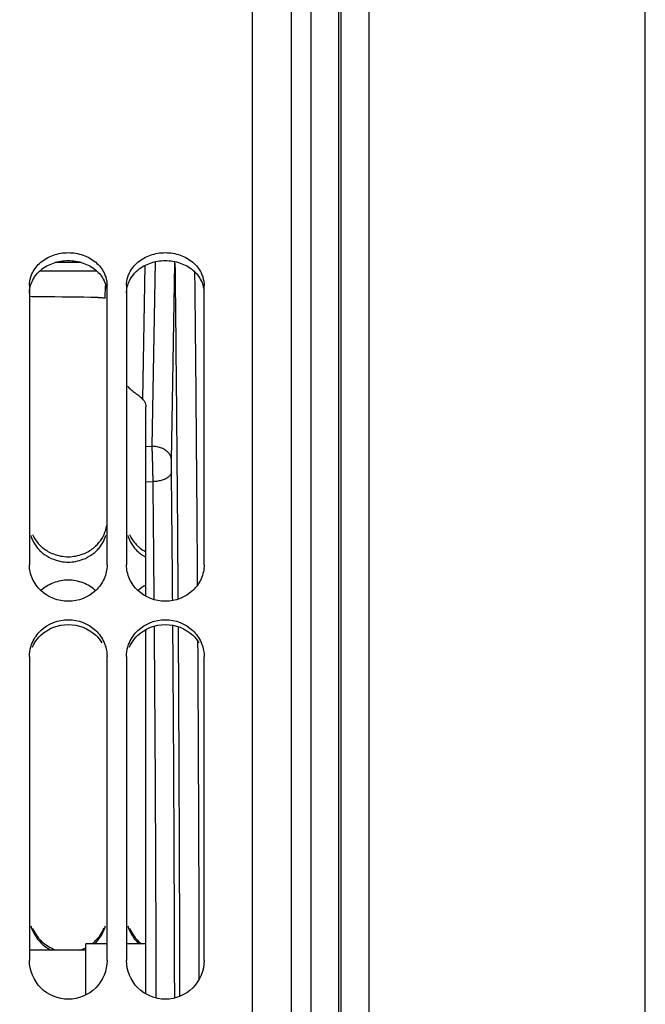
# Model space of a CAD drawing. Units: millimetres. Extents: x 0 to 1782, y 0 to 1260.
# Drawn here: x 435 to 500, y 843 to 944 of the extents above; entities that cross this region are included whole.
import ezdxf

# ---------------------------------------------------------------- set-up
doc = ezdxf.new("R2010")
doc.units = ezdxf.units.MM
doc.header["$LTSCALE"] = 98.01
doc.layers.get('0').update_dxf_attribs({"linetype": 'CONTINUOUS'})
doc.styles.get("Standard").update_dxf_attribs({"font": 'txt', "width": 0.85})
doc.dimstyles.new('DIMSTYLE_1', dxfattribs={"dimtxt": 10.5, "dimasz": 10.5, "dimexe": 0.18, "dimexo": 0.0625, "dimgap": 0.09, "dimtad": 1, "dimdec": 4, "dimdsep": 46, "dimtxsty": 'Standard', "dimblk": '_FILLED', "dimblk1": '_FILLED', "dimblk2": '_FILLED', "dimcen": 0.09, "dimclrt": 5, "dimadec": 0, "dimazin": 0, "dimtp": 0.5, "dimtm": 0.5, "dimtfac": 1, "dimtdec": 4, "dimtofl": 0, "dimtmove": 0, "dimatfit": 3, "dimldrblk": '_FILLED', "dimfxl": 0, "dimtolj": 1, "dimarcsym": 0})

# ---------------------------------------------------------------- blocks, each defined once
blk = doc.blocks.new('_FILLED')
at = {"color": 0, "linetype": 'ByBlock'}
blk.add_solid([(0, 0), (-1, 0.2143), (-1, -0.2143)], dxfattribs=at)
blk = doc.blocks.new('*D4')
at = {"color": 2, "linetype": 'Continuous'}
for p, q in [((367.3, 1001.23), (367.3, 1049.62)), ((499.76, 838.64), (499.76, 1049.62)), ((367.3, 1045.12), (433.53, 1045.12)), ((499.76, 1045.12), (433.53, 1045.12))]:
    blk.add_line(p, q, dxfattribs=at)
at = {"color": 2, "linetype": 'Continuous', "xscale": 10.5, "yscale": 10.5, "zscale": 10.5, "rotation": 180}
blk.add_blockref('_FILLED', (367.3, 1045.12), dxfattribs=at)
at = {"color": 2, "linetype": 'Continuous', "xscale": 10.5, "yscale": 10.5, "zscale": 10.5}
blk.add_blockref('_FILLED', (499.76, 1045.12), dxfattribs=at)
at = {"color": 5, "linetype": 'Continuous', "width": 0.85}
blk.add_text(' Xg', height=10.5, dxfattribs=at).set_placement((413.38, 1047.75))

msp = doc.modelspace()

# ---------------------------------------------------------------- linework, layer by layer
at = {"color": 7, "linetype": 'Continuous'}
for p, q in [((459.30012, 644.28744), (459.30012, 998.34001)), ((465.30012, 997.4198), (465.30012, 647.78673)), ((471.30012, 678.46317), (471.30012, 994.70898)), ((436.30012, 917.04961), (436.30012, 888.27037)), ((444.30012, 888.27037), (444.30012, 917.04961)), ((446.30012, 917.04961), (446.30012, 888.27037)), ((454.30012, 888.27037), (454.30012, 917.04961)), ((448.30012, 885.01867), (448.30012, 904.55275)), ((448.30012, 844.02493), (448.30012, 881.60394)), ((436.30012, 878.80147), (436.30012, 847.47424)), ((444.30012, 847.47424), (444.30012, 878.80147)), ((446.30012, 878.80147), (446.30012, 847.47424)), ((454.30012, 847.47424), (454.30012, 878.80147)), ((444.30012, 849.18673), (442.10012, 849.18673)), ((442.10012, 843.92486), (442.10012, 849.18624)), ((448.30012, 849.18673), (446.30012, 849.18673)), ((442.10012, 848.53673), (436.30012, 848.53673))]:
    msp.add_line(p, q, dxfattribs=at)
at = {"color": 9, "linetype": 'Continuous'}
for p, q in [((463.30012, 645.78673), (463.30012, 994.92796)), ((468.19542, 675.45768), (468.19542, 969.53858)), ((468.40482, 675.46499), (468.4049, 969.53225)), ((441.65719, 919.42815), (438.94305, 919.42815)), ((447.97744, 905.34269), (448.21823, 919.13793)), ((448.94143, 900.48651), (449.27368, 919.52091)), ((450.94113, 899.07229), (451.29474, 919.33236)), ((443.23517, 918.55178), (437.36507, 918.55178)), ((444.10944, 915.76862), (444.13185, 917.05254)), ((448.30012, 900.46196), (448.94143, 900.48651)), ((448.30012, 896.81382), (449.04339, 896.84209))]:
    msp.add_line(p, q, dxfattribs=at)
at = {"color": 7, "linetype": 'Continuous'}
for points, start_tangent, end_tangent in [([(436.44461, 917.94731), (436.60886, 918.35675), (437.47169, 919.46085), (438.77115, 920.19161), (440.30012, 920.45254), (441.82909, 920.19161), (443.12855, 919.46085), (443.99138, 918.35675), (444.15563, 917.94731)], (0.306396463, 0.951903991), (0.306396463, -0.951903991)), ([(446.44461, 917.94731), (446.60886, 918.35675), (447.47169, 919.46085), (448.77115, 920.19161), (450.30012, 920.45254), (451.82909, 920.19161), (453.12855, 919.46085), (453.99138, 918.35675), (454.15563, 917.94731)], (0.306396463, 0.951903991), (0.306396463, -0.951903991)), ([(436.30012, 917.04961), (436.44461, 917.94731)], (0, 1), (0.306396463, 0.951903991)), ([(444.15563, 917.94731), (444.30012, 917.04961)], (0.306396463, -0.951903991), (0, -1)), ([(446.30012, 917.04961), (446.44461, 917.94731)], (0, 1), (0.306396463, 0.951903991)), ([(454.15563, 917.94731), (454.30012, 917.04961)], (0.306396463, -0.951903991), (0, -1)), ([(437.45341, 915.90197), (436.29576, 915.91651)], (-0.999921194, 0.012554107), (-0.999921195, 0.012554053)), ([(443.36993, 915.82769), (437.45341, 915.90197)], (-0.999921191, 0.012554383), (-0.999921194, 0.012554107)), ([(443.36993, 915.82769), (443.74139, 915.81057), (444.10944, 915.76862)], (0.999921191, -0.012554383), (0.989136858, -0.146997535)), ([(446.40479, 906.67666), (446.77474, 906.31714), (447.20778, 905.98172), (447.63115, 905.66216), (447.97744, 905.34269)], (0.651141053, -0.758956737), (0.667208832, -0.74487071)), ([(447.97744, 905.34269), (448.15402, 905.09694), (448.26362, 904.82861), (448.30012, 904.55275)], (0.667208832, -0.74487071), (0, -1)), ([(450.93842, 897.85608), (450.93733, 897.98022), (450.93656, 898.11172), (450.93612, 898.24788), (450.936, 898.38671), (450.93623, 898.52506), (450.93678, 898.66003), (450.93766, 898.78946), (450.93884, 898.9107), (450.94113, 899.07229)], (-0.010295551, 0.999946999), (0.017462788, 0.999847514)), ([(443.46657, 890.55463), (443.99138, 891.4038), (444.26202, 892.3252)], (0.63475465, 0.772713746), (0.149843035, 0.988709798)), ([(436.61068, 891.3997), (437.13367, 890.55463)], (0.407407198, -0.913246612), (0.63475465, -0.772713746)), ([(446.61068, 891.3997), (447.13367, 890.55463)], (0.407407198, -0.913246612), (0.63475465, -0.772713746)), ([(437.13367, 890.55463), (437.47169, 890.19461), (437.69671, 890.00089)], (0.63475465, -0.772713746), (0.782811762, -0.622258583)), ([(442.90353, 890.00089), (443.12855, 890.19461), (443.46657, 890.55463)], (0.782811762, 0.622258583), (0.63475465, 0.772713746)), ([(447.13367, 890.55463), (447.47169, 890.19461), (447.69671, 890.00089)], (0.63475465, -0.772713746), (0.782811762, -0.622258583)), ([(437.69671, 890.00089), (438.77115, 889.38927), (440.30012, 889.10027), (441.82909, 889.38927), (442.90353, 890.00089)], (0.782811762, -0.622258583), (0.782811762, 0.622258583)), ([(447.69671, 890.00089), (448.29908, 889.60589)], (0.782811762, -0.622258584), (0.881552973, -0.472085115)), ([(444.30012, 888.27037), (443.99138, 886.83394), (443.12855, 885.61167), (440.30012, 884.50576), (437.47169, 885.61167), (436.60886, 886.83394), (436.30012, 888.27037)], (0, -1), (0, 1)), ([(454.30012, 888.27037), (453.99138, 886.83394), (453.12855, 885.61167), (450.30012, 884.50576), (447.47169, 885.61167), (446.60886, 886.83394), (446.30012, 888.27037)], (0, -1), (0, 1)), ([(436.44437, 879.80421), (436.60886, 880.26225), (437.47169, 881.49876), (440.30012, 882.61174), (443.12855, 881.49876), (443.99138, 880.26225), (444.15587, 879.80421)], (0.276999008, 0.960870204), (0.276999008, -0.960870204)), ([(446.44437, 879.80421), (446.60886, 880.26225), (447.47169, 881.49876), (450.30012, 882.61174), (453.12855, 881.49876), (453.99138, 880.26225), (454.15587, 879.80421)], (0.276999008, 0.960870204), (0.276999008, -0.960870204)), ([(436.30012, 878.80147), (436.44437, 879.80421)], (0, 1), (0.276999008, 0.960870204)), ([(444.15587, 879.80421), (444.30012, 878.80147)], (0.276999008, -0.960870204), (0, -1)), ([(446.30012, 878.80147), (446.44437, 879.80421)], (0, 1), (0.276999008, 0.960870204)), ([(454.15587, 879.80421), (454.30012, 878.80147)], (0.276999008, -0.960870204), (0, -1)), ([(436.61538, 850.81184), (437.47169, 849.52343), (437.80675, 849.22477)], (0.386945394, -0.922102631), (0.784198019, -0.620510651)), ([(443.12422, 849.51909), (443.98487, 850.81184)], (0.70685717, 0.707356304), (0.386945394, 0.922102631)), ([(446.61538, 850.81184), (447.47169, 849.52343), (447.80675, 849.22477)], (0.386945394, -0.922102631), (0.784198019, -0.620510651)), ([(437.80675, 849.22477), (439.14859, 848.52822)], (0.784198019, -0.620510651), (0.957715319, -0.287717515)), ([(441.45165, 848.52822), (442.10539, 848.78768)], (0.957715319, 0.287717515), (0.894247916, 0.447571966)), ([(442.79349, 849.22477), (443.12422, 849.51909)], (0.784198019, 0.620510651), (0.70685717, 0.707356304)), ([(444.30012, 847.47424), (443.12855, 844.65271), (440.30012, 843.48238), (437.47169, 844.65271), (436.30012, 847.47424)], (0, -1), (0, 1)), ([(454.30012, 847.47424), (453.12855, 844.65271), (450.30012, 843.48238), (447.47169, 844.65271), (446.30012, 847.47424)], (0, -1), (0, 1))]:
    msp.add_spline(points, degree=3, dxfattribs=dict(at, start_tangent=start_tangent, end_tangent=end_tangent))
at = {"color": 3, "linetype": 'Continuous'}
for points, start_tangent, end_tangent in [([(437.46957, 918.65313), (438.77115, 919.37956), (440.30012, 919.6383), (441.82909, 919.37956), (443.13067, 918.65313)], (0.764309283, 0.644849843), (0.764309283, -0.644849843)), ([(447.46957, 918.65313), (448.77115, 919.37956), (450.30012, 919.6383), (451.82909, 919.37956), (453.13067, 918.65313)], (0.764309283, 0.644849843), (0.764309283, -0.644849843)), ([(436.30012, 916.26388), (436.60886, 917.56007), (436.83694, 917.95302)], (0, 1), (0.561354715, 0.827575304)), ([(436.83694, 917.95302), (437.46957, 918.65313)], (0.561354715, 0.827575304), (0.764309283, 0.644849843)), ([(443.13067, 918.65313), (443.99138, 917.56007), (444.26208, 916.71862)], (0.764309283, -0.644849844), (0.163639692, -0.986520173)), ([(446.30012, 916.26388), (446.60886, 917.56007), (446.83694, 917.95302)], (0, 1), (0.561354715, 0.827575304)), ([(446.83694, 917.95302), (447.46957, 918.65313)], (0.561354715, 0.827575304), (0.764309283, 0.644849843)), ([(453.13067, 918.65313), (453.99138, 917.56007), (454.26208, 916.71862)], (0.764309283, -0.644849844), (0.163639692, -0.986520173)), ([(436.44292, 891.28027), (436.60886, 890.83299), (437.12836, 889.99738)], (0.284773616, -0.958594798), (0.63621817, -0.771509196)), ([(443.47188, 889.99738), (443.99138, 890.83299), (444.15732, 891.28027)], (0.63621817, 0.771509196), (0.284773616, 0.958594798)), ([(446.44292, 891.28027), (446.60886, 890.83299), (447.12836, 889.99738)], (0.284773616, -0.958594798), (0.63621817, -0.771509196)), ([(437.12836, 889.99738), (437.47169, 889.63393), (437.861, 889.31921)], (0.63621817, -0.771509196), (0.816879923, -0.57680776)), ([(437.861, 889.31921), (438.77115, 888.83534), (440.30012, 888.54876), (441.82909, 888.83534), (442.73924, 889.31921)], (0.816879923, -0.57680776), (0.816879923, 0.57680776)), ([(442.73924, 889.31921), (443.12855, 889.63393), (443.47188, 889.99738)], (0.816879923, 0.57680776), (0.63621817, 0.771509196)), ([(447.12836, 889.99738), (447.47169, 889.63393), (447.861, 889.31921)], (0.63621817, -0.771509196), (0.816879923, -0.57680776)), ([(447.861, 889.31921), (448.29931, 889.05)], (0.816879923, -0.57680776), (0.883246565, -0.468908845)), ([(443.12039, 885.60465), (441.82909, 886.40198), (440.30012, 886.68976), (438.77115, 886.40198), (437.47986, 885.60465)], (-0.732903917, 0.68033216), (-0.732903917, -0.68033216)), ([(448.29922, 886.18587), (447.47986, 885.60465)], (-0.881846017, -0.471537487), (-0.732903917, -0.68033216)), ([(436.83668, 880.22447), (437.47169, 881.01094), (440.30012, 882.1146), (443.12855, 881.01094), (443.76356, 880.22447)], (0.517629779, 0.855604706), (0.517629779, -0.855604706)), ([(446.83668, 880.22447), (447.47169, 881.01094), (450.30012, 882.1146), (453.12855, 881.01094), (453.76356, 880.22447)], (0.517629779, 0.855604706), (0.517629779, -0.855604706)), ([(436.60827, 879.78345), (436.83668, 880.22447)], (0.400046333, 0.916494916), (0.517629779, 0.855604706)), ([(446.60827, 879.78345), (446.83668, 880.22447)], (0.400046333, 0.916494916), (0.517629779, 0.855604706)), ([(436.44645, 851.06269), (437.47169, 849.30357), (437.69296, 849.0999)], (0.272475395, -0.962162751), (0.762079171, -0.64748385)), ([(443.13066, 849.30568), (444.15379, 851.06269)], (0.707465734, 0.706747646), (0.272475395, 0.962162751)), ([(446.44645, 851.06269), (447.47169, 849.30357), (447.60201, 849.1797)], (0.272475395, -0.962162751), (0.741060144, -0.671438652)), ([(437.69296, 849.0999), (437.85949, 848.96621)], (0.762079171, -0.64748385), (0.796833557, -0.604198877)), ([(437.85949, 848.96621), (438.59307, 848.52609)], (0.796833557, -0.604198876), (0.907364579, -0.420344527)), ([(442.99823, 849.1797), (443.13066, 849.30568)], (0.741060144, 0.671438652), (0.707465734, 0.706747646))]:
    msp.add_spline(points, degree=3, dxfattribs=dict(at, start_tangent=start_tangent, end_tangent=end_tangent))
at = {"color": 9, "linetype": 'Continuous'}
for points, start_tangent, end_tangent in [([(451.29348, 919.25834), (451.25, 919.53454)], (-0.017447092, 0.999847788), (-0.285173234, 0.958475992)), ([(451.29474, 919.33236), (451.30573, 919.52444)], (0.010942723, 0.999940127), (0.097445704, 0.995240843)), ([(451.29474, 919.33236), (451.42448, 906.86937), (451.53583, 893.8302), (451.60036, 884.7243)], (0.011412774, -0.999934872), (0.006522793, -0.999978726)), ([(453.31617, 918.47352), (453.33174, 917.03905)], (0.010964629, -0.999939887), (0.010734118, -0.999942388)), ([(453.33174, 917.03905), (453.34012, 916.25342)], (0.010734118, -0.999942388), (0.010609639, -0.999943716)), ([(453.34012, 916.25342), (453.34372, 915.91369)], (0.01060964, -0.999943716), (0.010556199, -0.999944282)), ([(453.34372, 915.91369), (453.38881, 911.50042), (453.51063, 897.83372), (453.58031, 888.40504)], (0.010556199, -0.999944282), (0.006805461, -0.999976843)), ([(449.04339, 896.84209), (449.04069, 897.02497), (449.03756, 897.21441), (449.03404, 897.40937), (449.03012, 897.60873), (449.02585, 897.81144), (449.02123, 898.01692), (449.01628, 898.22453), (449.01101, 898.43303), (449.00548, 898.64115), (448.9997, 898.84763), (448.99371, 899.05143), (448.98753, 899.252), (448.98118, 899.44845), (448.9747, 899.63969), (448.96812, 899.82476), (448.96147, 900.00277), (448.95479, 900.17293), (448.9481, 900.33444), (448.94143, 900.48651)], (-0.013886274, 0.999903581), (-0.045089359, 0.998982958)), ([(450.94113, 899.07229), (450.86771, 899.43554), (450.66507, 899.77441), (450.34679, 900.06618), (449.93422, 900.29127), (449.45506, 900.43459), (448.94143, 900.48651)], (-0.017447092, 0.999847788), (-0.999961917, 0.0087272)), ([(450.93842, 897.85608), (450.86852, 897.60409), (450.67809, 897.36783), (450.37903, 897.16207), (449.99001, 896.99965), (449.53533, 896.89072), (449.04339, 896.84209)], (-0.029567317, -0.999562791), (-0.999413341, -0.03424872)), ([(451.05957, 884.58663), (451.03761, 887.25248), (451.00623, 890.83849), (450.97316, 894.37406), (450.93842, 897.85608)], (-0.008023772, 0.999967809), (-0.010296411, 0.999946991)), ([(449.15698, 884.67418), (449.14259, 886.3827), (449.11121, 889.91994), (449.07814, 893.40742), (449.04339, 896.84209)], (-0.008285233, 0.999965677), (-0.010438376, 0.999945519)), ([(453.58031, 888.40504), (453.58125, 888.26568)], (0.00680546, -0.999976843), (0.006788619, -0.999976957)), ([(453.58125, 888.26568), (453.58493, 887.72115)], (0.006788619, -0.999976957), (0.006722981, -0.999977401)), ([(453.58493, 887.72115), (453.59528, 886.15993)], (0.006722981, -0.999977401), (0.006536302, -0.999978638)), ([(449.37336, 843.60176), (449.36981, 844.96691), (449.35838, 848.87044), (449.34507, 852.75485), (449.32988, 856.61727), (449.31283, 860.45479), (449.29393, 864.26456), (449.2732, 868.04373), (449.25065, 871.78948), (449.22629, 875.499), (449.20015, 879.16954), (449.17892, 881.95385)], (-0.00250802, 0.999996855), (-0.007843957, 0.999969236)), ([(451.26905, 843.61029), (451.26484, 845.26575), (451.25341, 849.22308), (451.24009, 853.16105), (451.22491, 857.0767), (451.20786, 860.96712), (451.18896, 864.82941), (451.16822, 868.66068), (451.14567, 872.45806), (451.12131, 876.21873), (451.09517, 879.93987), (451.07957, 882.03005)], (-0.002440663, 0.999997022), (-0.007623675, 0.999970939)), ([(451.61836, 881.89106), (451.628, 880.30854), (451.70034, 866.39706), (451.75237, 852.19096), (451.77326, 843.77181)], (0.006183137, -0.999980884), (0.002051342, -0.999997896)), ([(453.63092, 880.41123), (453.64046, 878.75899)], (0.005866667, -0.999982791), (0.005678258, -0.999983879)), ([(453.64046, 878.75899), (453.64287, 878.33271)], (0.005678258, -0.999983879), (0.005629922, -0.999984152)), ([(453.64287, 878.33271), (453.6909, 868.92781), (453.74797, 853.90588), (453.76198, 848.84187)], (0.005629922, -0.999984152), (0.002511121, -0.999996847)), ([(453.76198, 848.84187), (453.76533, 847.47303)], (0.002511121, -0.999996847), (0.002373902, -0.999997182)), ([(453.76533, 847.47303), (453.76581, 847.27034)], (0.002373902, -0.999997182), (0.002353619, -0.99999723)), ([(453.76581, 847.27034), (453.76981, 845.50132)], (0.002353619, -0.99999723), (0.002176977, -0.99999763))]:
    msp.add_spline(points, degree=3, dxfattribs=dict(at, start_tangent=start_tangent, end_tangent=end_tangent))

# ---------------------------------------------------------------- dimensions: what is measured, and where the dimension line sits
at = {"color": 2, "linetype": 'Continuous'}
dim = msp.add_linear_dim(base=(499.75879, 1045.1233), p1=(367.30012, 1001.22891), p2=(499.75879, 838.64466), text=' Xg', dimstyle='DIMSTYLE_1', dxfattribs=at)
dim.commit()
dim.dimension.update_dxf_attribs({"geometry": '*D4', "text_midpoint": (426.77145, 1052.9983), "dimtype": 160})

doc.saveas('drawing.dxf')
